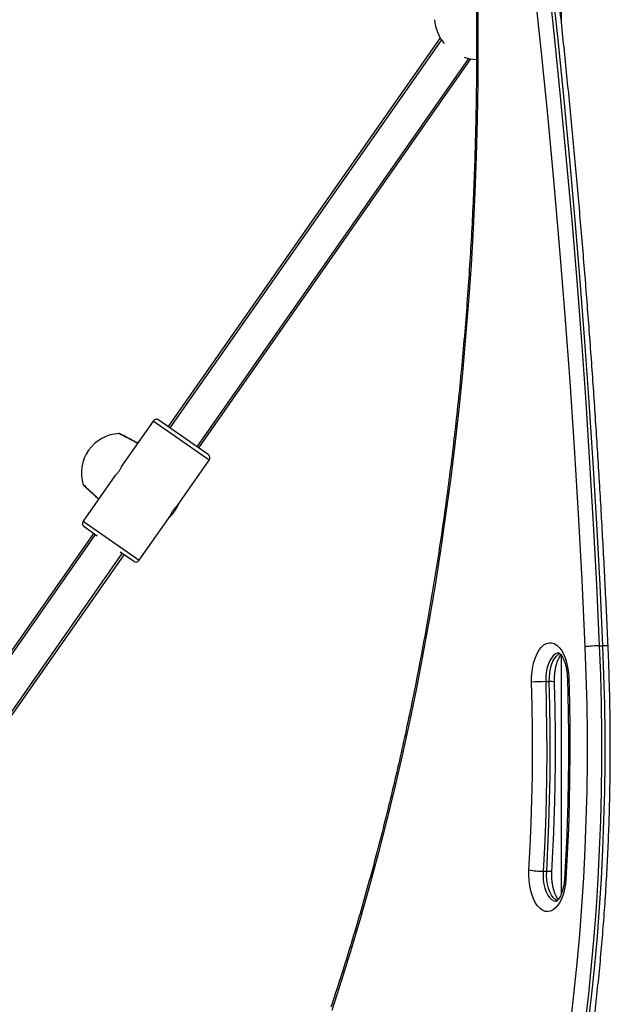
# Model space of a CAD drawing. Units: millimetres. Extents: x 39.5 to 54.5, y 6.1 to 19.2.
# Drawn here: x 51.6 to 51.9, y 14.6 to 15.1 of the extents above; entities that cross this region are included whole.
import ezdxf

# ---------------------------------------------------------------- set-up
doc = ezdxf.new("R2010")
doc.units = ezdxf.units.MM
doc.header["$LTSCALE"] = 50

# ---------------------------------------------------------------- blocks, each defined once
blk = doc.blocks.new('s289a_a-a')
at = {"color": 8, "linetype": 'Continuous', "lineweight": 25}
for p, q in [((16.31948946693383, 7.963937083223726), (16.31948946693383, 7.880234408762789)), ((16.14924961314701, 7.668059963888339), (16.12221759568554, 7.686987986287903)), ((16.08837658594082, 7.638658015674849), (16.11540860340229, 7.619729993275286)), ((16.31948946693383, 7.57385572628047), (16.31948946693383, 7.458469057973474))]:
    blk.add_line(p, q, dxfattribs=at)
at = {"color": 7, "linetype": 'Continuous', "lineweight": 25}
for p, q in [((16.26098923405569, 7.872098574051478), (16.12950838889033, 7.684324467103892)), ((16.26156340134749, 7.871175123129177), (16.13032754093463, 7.683750890667483)), ((16.14343397364333, 7.674573667685848), (16.27478998515615, 7.862169493701657)), ((16.14425312568751, 7.674000091249553), (16.27587229688147, 7.861971748239142)), ((16.12221759568554, 7.686987986287903), (16.10691523249325, 7.665133946796431)), ((16.14875846193111, 7.670845420849645), (16.12500305264673, 7.6874791375038)), ((16.13394732116599, 7.646206026096905), (16.14924961314701, 7.668059963888339)), ((16.10367891510494, 7.660512006569178), (16.08837658594082, 7.638658015674849)), ((16.11540860340229, 7.619729993275286), (16.13071096193774, 7.641584026116192)), ((16.0951775931605, 7.631454349974632), (16.08886773735169, 7.635872558577006)), ((16.0933730734002, 7.632717888313636), (15.96329870092366, 7.446952432532925)), ((16.0941922254445, 7.63214431187734), (15.96411785296796, 7.446378856096629)), ((15.97722428567654, 7.437201633114995), (16.1072986581532, 7.622967088895706)), ((15.97804343772084, 7.4366280566787), (16.1081178101975, 7.622393512459297)), ((16.11262314644109, 7.619238842059389), (16.1063132904372, 7.6236570507983)), ((16.33791250340717, 7.578399358471387), (16.33964455421479, 7.578399358471387)), ((16.31199135926381, 7.561111938755943), (16.31372341007143, 7.561111938755943)), ((16.31072406311041, 7.469538444161884), (16.31245611391803, 7.469538444161884))]:
    blk.add_line(p, q, dxfattribs=at)
at = {"color": 7, "linetype": 'Continuous', "lineweight": 25, "flags": 128}
for points in [[(16.33109200592999, 7.577960929546492), (16.32957447401346, 7.610069898247247), (16.32785012174982, 7.642137076491935), (16.32591923566731, 7.674157135817921), (16.32378213661259, 7.706124755591958), (16.32143917969832, 7.738034623894436), (16.31889075424324, 7.76988143840228), (16.3161372837081, 7.801659907269453), (16.31317922562501, 7.833364750006893), (16.31001707152161, 7.864990698359492), (16.30665134683916, 7.89653249718171), (16.30308261084549, 7.927984905310922)], [(16.30984713431174, 7.929122822596668), (16.3131327745195, 7.900237325202482), (16.31624752807984, 7.871276197340507), (16.31919096009342, 7.842243482725365), (16.32196265958187, 7.813143235066804), (16.32456223954496, 7.783979517504321), (16.32698933701484, 7.754756402039078), (16.3292436131065, 7.725477968966032), (16.33132475306543, 7.696148306303684), (16.33323246631126, 7.66677150922348), (16.33496648647822, 7.637351679478087), (16.33652657145281, 7.607892924828747), (16.33791250340717, 7.578399358471387)], [(16.33964455421479, 7.578399358471387), (16.33825862226031, 7.607892924828747), (16.33669853728573, 7.637351679478087), (16.33496451711876, 7.66677150922348), (16.33305680387305, 7.696148306303684), (16.33097566391412, 7.725477968966032), (16.32872138782234, 7.754756402039078), (16.32629429035246, 7.783979517504321), (16.32369471038938, 7.813143235066804), (16.32092301090093, 7.842243482725365), (16.31797957888735, 7.871276197340507), (16.31486482532701, 7.900237325202482), (16.31157918511924, 7.929122822596668)], [(16.27916449112168, 7.885498618420996), (16.27925137490361, 7.86786457363732), (16.27915292515543, 7.850230771971468), (16.27886918537168, 7.83260500397293), (16.27840028090766, 7.81499505664155), (16.27774641892366, 7.79740870998782), (16.27690788829348, 7.779853733595672), (16.27588505947695, 7.762337883189588), (16.27467838435605, 7.74486889720842), (16.27328839603554, 7.727454493386489), (16.27171570860715, 7.710102365343772), (16.26996101687833, 7.692820179187237), (16.26802509606564, 7.675615570123767), (16.26590880145177, 7.65849613908685), (16.26361306800796, 7.641469449378604), (16.26113890998086, 7.624543023328528), (16.25848742044452, 7.607724338969859), (16.25565977081733, 7.591020826736184), (16.25265721034448, 7.574439866178039), (16.24948106554639, 7.557988782703518), (16.2461327396323, 7.541674844341145), (16.24261371188011, 7.525505258529591), (16.2389255369837, 7.509487168932736), (16.23506984436513, 7.493627652284175), (16.23104833745545, 7.477933715260605), (16.22686279294165, 7.462412291386016), (16.22251505998209, 7.447070237969086), (16.21800705938934, 7.431914333072854), (16.2133407827816, 7.41695127252089), (16.2085182917029, 7.402187666938829)], [(16.30516615978748, 7.560798165384398), (16.30517720795963, 7.563366280921713), (16.30537088415095, 7.565905112108084), (16.30574324567279, 7.56836297566187), (16.30628671231837, 7.570689836569244), (16.30699022067388, 7.572838326651976), (16.30783944933803, 7.574764708847937), (16.3088171104642, 7.576429767570716), (16.30990330169125, 7.577799607026435), (16.31107591129815, 7.578846341233969), (16.31231106833464, 7.579548661703456), (16.3135836285655, 7.579892271215471), (16.31486768633404, 7.579870174871161), (16.31613710192728, 7.579482822488529), (16.31736603370423, 7.578738099444848), (16.31852946415786, 7.5776511661538), (16.31960370919928, 7.576244149442658), (16.32056690029715, 7.574545692114242), (16.3213994296586, 7.572590369861899), (16.32208434938646, 7.570417987407808), (16.32260771649017, 7.568072768194241), (16.32295887672497, 7.565602454121148), (16.32313068148092, 7.563057333659543)], [(16.32252316757122, 7.384298110514322), (16.32426170831486, 7.397816862836038), (16.32582970820336, 7.411418784222604), (16.32722617537009, 7.425095270533546), (16.32845022645468, 7.438837670461311), (16.32950108716155, 7.452637291003356), (16.33037809274988, 7.466485402961297), (16.33108068845395, 7.480373246462335), (16.33160842983416, 7.494292036501264), (16.33196098305832, 7.508232968496799), (16.33213812511242, 7.522187223861209), (16.33213974394205, 7.53614597557916), (16.33196583852335, 7.550100393790871), (16.33161651886321, 7.564041651377778), (16.33109200592999, 7.577960929546492)], [(16.33791250340717, 7.578399358471387), (16.33844174168208, 7.564354681400317), (16.33879420836622, 7.550287826898142), (16.33896968050051, 7.536207693207047), (16.33896804708668, 7.522123186969196), (16.33878930915826, 7.508043217592416), (16.33843357977896, 7.493976691614961), (16.33790108397189, 7.479932507071197), (16.3371921585768, 7.465919547862853), (16.33630725203723, 7.451946678139592), (16.33524692411682, 7.43802273669175), (16.33401184554494, 7.424156531359216), (16.33260279759288, 7.410356833459872), (16.33102067157934, 7.3966323722411), (16.32926646830647, 7.382991829357906)], [(16.33099851911409, 7.382991829357906), (16.33275272238684, 7.3966323722411), (16.3343348484005, 7.410356833459872), (16.33574389635255, 7.424156531359216), (16.33697897492432, 7.43802273669175), (16.33803930284485, 7.451946678139592), (16.3389242093843, 7.465919547862853), (16.33963313477939, 7.479932507071197), (16.34016563058658, 7.493976691614961), (16.34052135996576, 7.508043217592416), (16.3407000978943, 7.522123186969196), (16.34070173130802, 7.536207693207047), (16.34052625917384, 7.550287826898142), (16.34017379248969, 7.564354681400317), (16.33964455421479, 7.578399358471387)], [(16.32313068148092, 7.563057333659543), (16.32344378217813, 7.550905891992642), (16.32361940129938, 7.53874339658816), (16.32365744901604, 7.526576068522644), (16.32355790586674, 7.514410131344874), (16.32332082276771, 7.502251807891952), (16.32294632098599, 7.490107317106862), (16.32243459207798, 7.477982870856948), (16.3217858977916, 7.465884670756935)], [(16.30391136162378, 7.470127762453075), (16.30451664885761, 7.481416417564873), (16.30499413568243, 7.492729562578774), (16.30534357786537, 7.504061410857929), (16.30556479666787, 7.51540616619863), (16.30565767893729, 7.526758025795829), (16.30562217716449, 7.53811118321002), (16.30545830950867, 7.549459831338453), (16.30516615978748, 7.560798165384398)], [(16.31199135926381, 7.561111938755943), (16.31228641884282, 7.549660673095985), (16.31245191864657, 7.538198990623727), (16.31248777402273, 7.526732753952359), (16.31239396663109, 7.51526782802452), (16.3121705444541, 7.503810077112661), (16.31181762177125, 7.492365361818855), (16.31133537910155, 7.48093953607767), (16.31072406311041, 7.469538444161884)], [(16.31245611391803, 7.469538444161884), (16.31306742990917, 7.48093953607767), (16.31354967257887, 7.492365361818855), (16.31390259526161, 7.503810077112661), (16.31412601743871, 7.51526782802452), (16.31421982483023, 7.526732753952359), (16.31418396945419, 7.538198990623727), (16.31401846965032, 7.549660673095985), (16.31372341007143, 7.561111938755943)], [(16.3217858977916, 7.465884670756935), (16.32154396556184, 7.463362453310737), (16.32112502136938, 7.460934769493718), (16.32053759370986, 7.458651039947398), (16.31979364091633, 7.456557754819841), (16.31890830772245, 7.454697527359571), (16.31789961695877, 7.453108226433272), (16.31678810266051, 7.451822205624552), (16.31559639205348, 7.450865644608569), (16.31434874492898, 7.450258016209176), (16.31307055978444, 7.450011689988145), (16.31178785678362, 7.450131680437124), (16.31052674806058, 7.450615544896635), (16.30931290615202, 7.451453433281557), (16.30817104137891, 7.452628288600721), (16.30712439881513, 7.454116194187662), (16.30619428508494, 7.455886860575532), (16.30539963462179, 7.457904242102899), (16.30475662421743, 7.460127270699303), (16.30427834370944, 7.462510691913479), (16.30397452950974, 7.465005986162481), (16.30385136639923, 7.467562356451452), (16.30391136162378, 7.470127762453075)]]:
    blk.add_lwpolyline(points, dxfattribs=at)
at = {"color": 8, "linetype": 'Continuous', "lineweight": 25, "flags": 128}
for points in [[(16.31846969733415, 7.574927737471484), (16.31753632770263, 7.574790443106934), (16.31649061346441, 7.574304844118245), (16.31549912488875, 7.573481630253781), (16.31458890719928, 7.572343256641574), (16.31378478876179, 7.570920775146391), (16.31310870383125, 7.569252987355156), (16.31257909424194, 7.567385386171367), (16.31221040636304, 7.565368914886875), (16.31201269703861, 7.563258577581536), (16.31199135926381, 7.561111938755943)], [(16.31372341007143, 7.561111938755943), (16.31374474784623, 7.563258577581536), (16.31394245717054, 7.565368914886875), (16.31431114504956, 7.567385386171367), (16.31484075463875, 7.569252987355156), (16.31551683956941, 7.570920775146391), (16.31632095800678, 7.572343256641574), (16.31723117569625, 7.573481630253781), (16.31822266427203, 7.574304844118245), (16.31892079505481, 7.574669241926557)], [(16.31072406311041, 7.469538444161884), (16.31068599853479, 7.467392731272838), (16.31082503947728, 7.465263752664413), (16.31113739326345, 7.463209581323298), (16.31161453969624, 7.461286249688641), (16.31224346346478, 7.459546221233921), (16.31300700916809, 7.458036959399323), (16.31388434926994, 7.456799632913288), (16.31485155221931, 7.455867992817133), (16.31588223524109, 7.455267451823801), (16.31694828398913, 7.455014391126241), (16.31716547637514, 7.455006243738552)], [(16.3175420554265, 7.455297712732744), (16.31658360302693, 7.455867992817133), (16.31561640007756, 7.456799632913288), (16.31473905997571, 7.458036959399323), (16.31397551427229, 7.459546221233921), (16.31334659050385, 7.461286249688641), (16.31286944407107, 7.463209581323298), (16.3125570902849, 7.465263752664413), (16.31241804934241, 7.467392731272838), (16.31245611391803, 7.469538444161884)]]:
    blk.add_lwpolyline(points, dxfattribs=at)
at = {"color": 7, "linetype": 'Continuous', "lineweight": 25}
for centre, radius, start, end in [((16.27910420364351, 7.882721562182468), 0.02099999999999991, 185.0000000022098, 219.2625517533794), ((16.27910420364351, 7.882721562182468), 0.02099999999999985, 252.0901472481415, 268.4993785444126), ((16.12385589977403, 7.685840833415199), 0.001999999999999352, 55.00000000300054, 145.0000000030005), ((16.10652581887958, 7.66196263632682), 0.01900000000000094, 92.38361473955398, 197.6054479869117), ((16.10568735586533, 7.679943096357391), 0.000999999329657219, 62.99016907427149, 87.20900220039675), ((16.14761130905841, 7.669207116761044), 0.002000000000000843, 325.0000000030005, 55.00000000300054), ((16.08934294203102, 7.656600854318043), 0.0009999993306783062, 202.5941289135264, 227.0098309179328), ((16.11717479545537, 7.654506142654299), 0.0190000000000006, 311.8264488885998, 338.173551111037), ((16.09001489002931, 7.637510862802145), 0.002000000000000396, 145.0000000030005, 235.0000000030005), ((16.11377029931369, 7.62087714614799), 0.001999999999999352, 235.0000000030005, 325.0000000030005), ((16.3376255482578, 7.52959207229307), 0.04880812972605642, 89.66314190564138, 97.69280636016774), ((16.31170114901074, 7.493036825058056), 0.06807573229113276, 89.75574448314273, 95.50864100521197), ((16.31044248809947, 7.505956476021282), 0.03641912037648311, 259.6691264385886, 270.4429876498818)]:
    blk.add_arc(centre, radius, start, end, dxfattribs=at)
at = {"color": 8, "linetype": 'Continuous', "lineweight": 25}
for centre, radius, start, end in [((16.34039973019294, 7.572596383547278), 0.005851906418268668, 72.60342767884543, 97.41457504742077), ((16.32305989790446, 7.561861399388107), 0.001198027168361987, 86.61279510335628, 119.8680456848136), ((16.31448130801796, 7.553150146801357), 0.007997783469557321, 77.40076307310576, 95.43770789800688), ((16.31320617984109, 7.473998657600049), 0.004522842336738503, 260.4539936599942, 292.8813062301342), ((16.3217598790322, 7.466712628271893), 0.0008283662368459518, 219.9447467256459, 271.7999409772206)]:
    blk.add_arc(centre, radius, start, end, dxfattribs=at)
at = {"color": 7, "linetype": 'Continuous', "lineweight": 25}
for points, knots in [([(16.34214934804795, 7.57818077881663), (16.34192851014332, 7.583097911457088), (16.34128812494426, 7.597356600288066), (16.34010791591989, 7.620934695052682), (16.33855722854214, 7.64890139077383), (16.33684739874327, 7.676831219049944), (16.33498135239013, 7.704721087427146), (16.332958596246, 7.732567363851189), (16.33077957922508, 7.760366577374015), (16.32844451628553, 7.788115218209867), (16.32595373321506, 7.815809806489568), (16.32330746337659, 7.843446819835521), (16.32050631570685, 7.871022916950977), (16.31760147505436, 7.898051491412701), (16.3154339651805, 7.917216887663898), (16.31426804629696, 7.927218068990641), (16.31411099476459, 7.928565247490127)], [0, 0, 0, 0, 0.04170469684860587, 0.1209351747497673, 0.2001660556059457, 0.2793970734868071, 0.3586282426765716, 0.4378595775116025, 0.5170910923823105, 0.5963228017366862, 0.6755547200839096, 0.7547868619981442, 0.8340192421215261, 0.9132518751669418, 0.9883148595317334, 1, 1, 1, 1]), ([(16.27776752370148, 7.920580146103106), (16.27785192642894, 7.917737802147684), (16.27809676094735, 7.909492761560131), (16.27838183045783, 7.895831683826685), (16.27857083476199, 7.879598407519751), (16.27860012807237, 7.863360511873879), (16.27847240191393, 7.847124602509069), (16.27818698088159, 7.830896751989911), (16.27774416945097, 7.814683157541907), (16.27714408692289, 7.798489974505941), (16.27638697949119, 7.782323359187416), (16.27547313654482, 7.766189455456782), (16.27440291298917, 7.750094395553077), (16.27317672313355, 7.734044296940596), (16.27179504217447, 7.718045260227854), (16.27025840561994, 7.702103366807449), (16.2685674092432, 7.686224676575165), (16.26672270887077, 7.670415225634741), (16.26472502019267, 7.654681024012888), (16.26257511854358, 7.639028053378837), (16.26027383866922, 7.623462264769586), (16.25782207447305, 7.607989576322069), (16.25522077874901, 7.592615871008292), (16.25247096288349, 7.5773469943924), (16.2495736965861, 7.562188752331821), (16.2465301074272, 7.547146908921462), (16.24334138101297, 7.532227183559002), (16.24000875869167, 7.517435251320961), (16.2365335443878, 7.502776731010357), (16.23291707728045, 7.488257219241945), (16.22916083185358, 7.47388215274529), (16.22526604252444, 7.459657311752352), (16.22123510235333, 7.445586930997678), (16.21706634113202, 7.431680738652375), (16.2127076347568, 7.417716631268462), (16.20966284529432, 7.408489668155397), (16.20810623225414, 7.403772491063449)], [0, 0, 0, 0, 0.01567386929147062, 0.04546659042706822, 0.07525973146804313, 0.1050529350273771, 0.1348461538709478, 0.1646393280272183, 0.1944324072722267, 0.2242253442535346, 0.2540180914729342, 0.2838106012392451, 0.3136028256226033, 0.3433947164105936, 0.3731862250669732, 0.4029773026932626, 0.432767899994083, 0.4625579672469377, 0.4923474542772038, 0.5221363104393376, 0.5519244846054646, 0.5817119251624714, 0.6114985800191679, 0.641284396625052, 0.6710693220027397, 0.7008533027960621, 0.7306362853363542, 0.760418215729847, 0.7901990399692925, 0.8199787040736458, 0.8497571542598952, 0.8795343371518265, 0.9093102000312854, 0.9390846911379228, 0.9688577600244334, 1, 1, 1, 1]), ([(16.11477949076603, 7.676365271573189), (16.11448062787106, 7.676522000223457), (16.11367921843664, 7.676942272599916), (16.11237679851452, 7.677621403139568), (16.11093636552364, 7.678369663194843), (16.10961232617463, 7.679054200525428), (16.10844610110378, 7.679654711685856), (16.10748573666952, 7.680147343708171), (16.10675639013409, 7.680520344288055), (16.10630124190705, 7.680752616879062), (16.10615174254049, 7.680828799813384), (16.1061436900854, 7.680832913626517), (16.10614212039236, 7.680833715546413)], [0, 0, 0, 0, 0.06841758408317125, 0.1834637163412482, 0.2979982247289962, 0.4127316816475936, 0.526767466951205, 0.6407346567685902, 0.7542014119733422, 0.8672890789833386, 0.9741301989602865, 1, 1, 1, 1]), ([(16.10692050170572, 7.665130257254162), (16.10692294286771, 7.665136095535644), (16.10693049471679, 7.665154156533248), (16.10684510559129, 7.664949895273907), (16.10666683248014, 7.664551652660833), (16.10638839507813, 7.663989667051709), (16.10601664726069, 7.663330942368788), (16.10556383017759, 7.662635524871092), (16.10506502074664, 7.661972084236908), (16.10457354058742, 7.661397919417567), (16.1041403822597, 7.660943839299961), (16.10382737122957, 7.660640392014869), (16.10366504368717, 7.660490679146477), (16.10367950970199, 7.660504023021048), (16.1036841732268, 7.66050832479263)], [0, 0, 0, 0, 0.04585521831754798, 0.1418552665939088, 0.2356061994534144, 0.3262561799572684, 0.4138865348565587, 0.5002113668572755, 0.5860609705271944, 0.6738475531178448, 0.7645986019898419, 0.8583757395073566, 0.9543434552825791, 1, 1, 1, 1]), ([(16.08866157237908, 7.655868905744427), (16.08866791079807, 7.655862994916077), (16.08868630991579, 7.655845837004875), (16.08889188400583, 7.655654248426089), (16.08934906468876, 7.655228650843782), (16.09001479519584, 7.654610210939694), (16.09086649187539, 7.653821086460511), (16.0918751384141, 7.652889583734549), (16.0930062862097, 7.651848450010647), (16.09421875396727, 7.650736993157324), (16.09517339816689, 7.649864177793887), (16.09570122050032, 7.649383883084028), (16.09581464798084, 7.649280669151352)], [0, 0, 0, 0, 0.05947961705324777, 0.1726570140299198, 0.2853766756555611, 0.3986744287630478, 0.5121544274864647, 0.6263201645476163, 0.7401380109195047, 0.8545957970190537, 0.9687530607488036, 1, 1, 1, 1]), ([(16.1307056945371, 7.641587714389829), (16.13070326227655, 7.641581897250234), (16.13069575170341, 7.641563934515119), (16.1307811348773, 7.641768173612576), (16.13095953949353, 7.64216670921482), (16.13123847058178, 7.642729662170808), (16.13161058799274, 7.643388677706611), (16.13206286896441, 7.644083100073402), (16.13256114888254, 7.644745886260438), (16.13305298101541, 7.645320422715002), (16.13348613808337, 7.645774460219712), (16.1337989330719, 7.6460776826261), (16.1339610981458, 7.646227247553242), (16.13394671589613, 7.646213981141585), (16.13394207450411, 7.646209699849209)], [0, 0, 0, 0, 0.04594763518868739, 0.1418816233582404, 0.2355329018365536, 0.3265840701401905, 0.4142451008408333, 0.5001104164001854, 0.5860728178167559, 0.6739170258454779, 0.7646925440373682, 0.8584449330428756, 0.954317816948755, 1, 1, 1, 1]), ([(16.33354018055361, 7.383627581932586), (16.33384079697858, 7.385882824464119), (16.33471234711313, 7.392421246081284), (16.3360374974106, 7.40330347867345), (16.33746418214783, 7.416291654412902), (16.33873345922218, 7.429344445107262), (16.33984725984892, 7.442452992111356), (16.34080427444015, 7.45561033225826), (16.3416041718469, 7.46880897939306), (16.34224646604339, 7.482041556391067), (16.34273082400269, 7.495300631885442), (16.34305696940778, 7.508578766578097), (16.3432247615013, 7.521868516595276), (16.34323397715043, 7.535162399176414), (16.34308510458557, 7.548453047067227), (16.34278180154213, 7.561499736841569), (16.34244005704564, 7.571406625282151), (16.34220495704217, 7.57688496799571), (16.34214934804795, 7.57818077881663)], [0, 0, 0, 0, 0.03565933764581429, 0.1033839069888062, 0.1711072599497458, 0.238828423418622, 0.3065476517742308, 0.3742651970442819, 0.4419813090386418, 0.5096962355925204, 0.5774102228490547, 0.645123515573103, 0.7128363574892962, 0.7805489916381396, 0.8482616607443, 0.9159745314401255, 0.9801251734175073, 1, 1, 1, 1]), ([(16.31622586836961, 7.560955284275877), (16.31621836080417, 7.561314271752025), (16.31619632618465, 7.562367895925121), (16.31626590603669, 7.564117978005555), (16.31647956277932, 7.566146208772778), (16.31682326069888, 7.568064799808184), (16.31727729805012, 7.569818527231831), (16.3178185280362, 7.571363603019989), (16.31840864927388, 7.57264215685845), (16.31894466123602, 7.573555028355116), (16.31923800805721, 7.573914532679822), (16.31934919008889, 7.574050789214056)], [0, 0, 0, 0, 0.06556429742502534, 0.1924304696951679, 0.3190535434302914, 0.4448009728605034, 0.569129808364173, 0.691491775319145, 0.8113882843276977, 0.9285138538519427, 1, 1, 1, 1]), ([(16.31838524718314, 7.574938201902995), (16.31838240927523, 7.574938610864223), (16.31835408479067, 7.574942692609596), (16.31847142319153, 7.574908383710834), (16.31878357897376, 7.574682493573363), (16.31926405806469, 7.574198040609389), (16.31982977066782, 7.573421940836255), (16.3204177634703, 7.572373896872904), (16.32098577775521, 7.571065564538998), (16.32149917819443, 7.56951871761666), (16.32192842876528, 7.567767308250012), (16.3222475517161, 7.565854736162436), (16.32241018561304, 7.564206043905614), (16.32245067768083, 7.563210120011689), (16.32246327774415, 7.562900214768064)], [0, 0, 0, 0, 0.01042115191663661, 0.1040110379494555, 0.191507690376286, 0.2834576091587123, 0.3742248921868973, 0.4659397650112487, 0.5597257160590492, 0.6557864765153956, 0.7538768326787106, 0.8535808534793762, 0.9544382240849996, 0.9999999999999999, 0.9999999999999999, 0.9999999999999999, 0.9999999999999999]), ([(16.31496475792422, 7.469831556198272), (16.31509120406425, 7.47203728241638), (16.31545776901142, 7.478431640632465), (16.31594395404814, 7.489040672589311), (16.31637119839009, 7.501660559319902), (16.31663781160314, 7.514298143694276), (16.31674719487565, 7.526944947019018), (16.31669536364559, 7.539592888320811), (16.31651517810606, 7.55093219453974), (16.31630977970993, 7.558048189256937), (16.31622586836961, 7.560955284275877)], [0, 0, 0, 0, 0.07296388113185764, 0.2115208990766533, 0.3500784755764747, 0.488634543535121, 0.6271897114553432, 0.76574458647183, 0.9042997117190641, 1, 1, 1, 1]), ([(16.32246327774415, 7.562900214768064), (16.32253032656668, 7.560627971210096), (16.3227248506973, 7.554035667485294), (16.32292680177848, 7.543110287830331), (16.32301731214734, 7.530127507646029), (16.32294808354045, 7.51714387834383), (16.32272284718449, 7.504167358801936), (16.32233732178675, 7.491206471874278), (16.32181694110507, 7.478538605377679), (16.32135043613989, 7.470209386989012), (16.32112480633653, 7.466180877011737)], [0, 0, 0, 0, 0.07047971767973088, 0.2044779503274647, 0.3384791901202455, 0.4724807924273566, 0.6064821643108419, 0.7404826904555482, 0.8744818514764505, 1, 1, 1, 1]), ([(16.31804599179891, 7.455884741464018), (16.31798590018202, 7.455954168947613), (16.31775605700211, 7.456219720690314), (16.31728599582489, 7.456971865628333), (16.31670704995481, 7.45812637977221), (16.31615877312295, 7.459551918855226), (16.31568108402026, 7.46119642842902), (16.315299395742, 7.463027980563851), (16.3150347314034, 7.464998193028663), (16.31490287787047, 7.467054688672732), (16.31490455695833, 7.468680512008945), (16.31495270094941, 7.46960102649652), (16.31496475792422, 7.469831556198272)], [0, 0, 0, 0, 0.03818316203528409, 0.1460459849428525, 0.2557728749486696, 0.3681648678265042, 0.4831593602974072, 0.6003459546856406, 0.7191956788126869, 0.8391628036812929, 0.9597206221290702, 1, 1, 1, 1]), ([(16.32112480633653, 7.466180877011737), (16.32109997839878, 7.465826288835927), (16.32102728363994, 7.464788075268842), (16.32080455864748, 7.463116205183468), (16.32042261585077, 7.461248514136031), (16.31993520147712, 7.459561447182153), (16.3193727087906, 7.458101662479265), (16.31877140716684, 7.456907515650045), (16.31817954587162, 7.456005156057785), (16.3176506408192, 7.455400889284505), (16.31726321594631, 7.455081124998486), (16.31707787727869, 7.454994791724602), (16.31709502421536, 7.454999943886804), (16.31710051523119, 7.455001593779315)], [0, 0, 0, 0, 0.05483563605440372, 0.1605555548163502, 0.2654926314365104, 0.3690845188482195, 0.4708780320967395, 0.5704923450800328, 0.6677753222731363, 0.7631085799618472, 0.8579366137055929, 0.9545066082846992, 1, 1, 1, 1])]:
    blk.add_open_spline(points, degree=3, knots=knots, dxfattribs=at)
at = {"color": 8, "linetype": 'Continuous', "lineweight": 25}
for points, knots in [([(16.11470148566646, 7.676253868745761), (16.11419118427166, 7.676521615559722), (16.11272307321777, 7.67729190947054), (16.11034365786743, 7.678527267624162), (16.10794842737808, 7.679762262955791), (16.10633456270348, 7.680588369401988), (16.10558288382022, 7.680971531972631), (16.10571080337964, 7.680906303173941), (16.10573956756919, 7.680891635725487)], [0, 0, 0, 0, 0.1110946816196112, 0.3196137258446873, 0.5280064165211945, 0.7351612537856606, 0.9404479506255723, 1, 1, 1, 1]), ([(16.08846931927015, 7.656227506695217), (16.088475630068, 7.656221604133719), (16.08849082806326, 7.656207389274726), (16.08941264212326, 7.655348935077626), (16.09099908220135, 7.65387811025866), (16.09311417529416, 7.651929654506574), (16.09484496667194, 7.650344263587812), (16.09576348332401, 7.649508486967392), (16.09589217441642, 7.649391388375847)], [0, 0, 0, 0, 0.1444521039867034, 0.3478771497373483, 0.552212847591614, 0.7583135562511161, 0.9661379111593328, 0.9999999999999999, 0.9999999999999999, 0.9999999999999999, 0.9999999999999999])]:
    blk.add_open_spline(points, degree=3, knots=knots, dxfattribs=at)

msp = doc.modelspace()

# ---------------------------------------------------------------- block references
msp.add_blockref('s289a_a-a', (35.56924520892631, 7.193689505568093))

doc.saveas('drawing.dxf')
